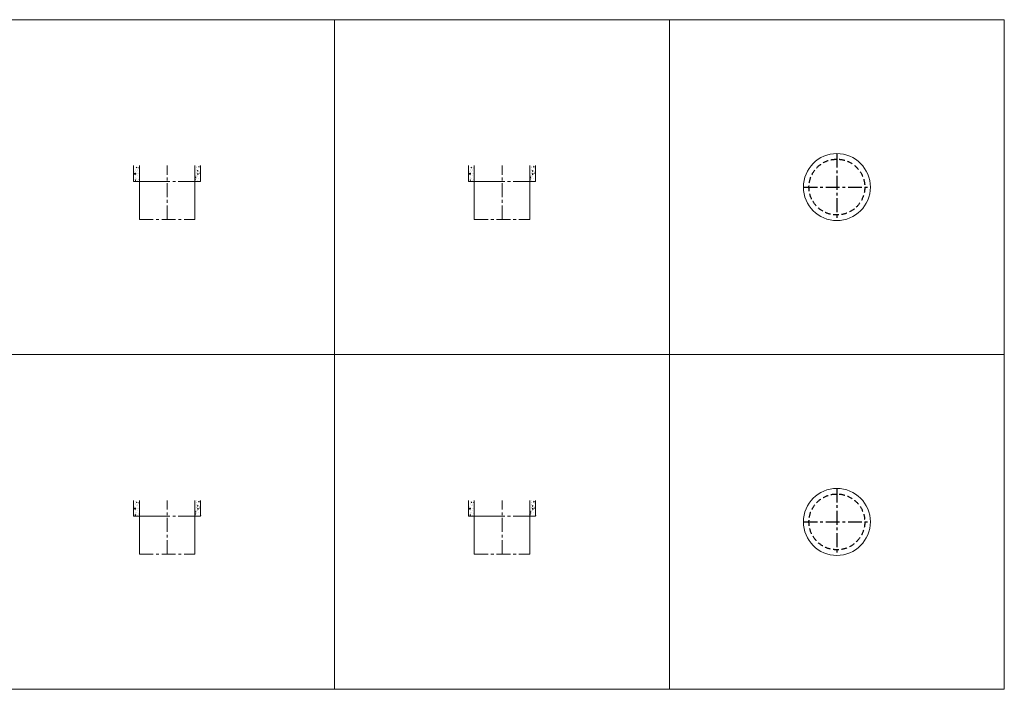
# Model space of a CAD drawing. Units: inches. Extents: x 329 to 145252, y 4 to 168462.
# Drawn here: x 67099 to 71510, y 63939 to 66939 of the extents above; entities that cross this region are included whole.
import ezdxf

# ---------------------------------------------------------------- set-up
doc = ezdxf.new("R2010")
doc.units = ezdxf.units.IN
doc.header["$MEASUREMENT"] = 0
doc.linetypes.add('CENTER', pattern=[2, 1.25, -0.25, 0.25, -0.25])
doc.linetypes.add('HIDDEN', pattern=[0.375, 0.25, -0.125])
doc.layers.add('AM_8', color=1, linetype='Continuous', lineweight=25)
doc.layers.add('Z-PART ONTOP', color=3, linetype='Continuous', lineweight=25)

# ---------------------------------------------------------------- blocks, each defined once
blk = doc.blocks.new('MFDA 00 25 top')
at = {"color": 3, "linetype": 'CENTER', "ltscale": 50}
for p, q in [((-174852.8, -9233.5), (-174852.8, -9533.5)), ((-175002.8, -9383.5), (-174702.8, -9383.5))]:
    blk.add_line(p, q, dxfattribs=at)
at = {"color": 3, "lineweight": 5}
blk.add_circle((-174852.8, -9383.5), 150, dxfattribs=at)
at = {"color": 3, "linetype": 'HIDDEN', "ltscale": 100}
blk.add_circle((-174852.8, -9383.5), 125, dxfattribs=at)
blk = doc.blocks.new('MFDA 00 25 front')
at = {"layer": 'AM_8'}
h = blk.add_hatch(dxfattribs=at)
h.set_pattern_fill('AR-CONC', color=3, scale=0.15, style=0)
h.set_pattern_definition([(50, (0, 0), (27.3277003, -2.3908628), [2.8575, -31.4325]), (355, (0, 0), (-5.286513, 28.658527), [2.286, -25.1460876]), (100.451445, (2.277, -0.2), (22.041187, 26.2676628), [2.4285013, -26.7135367]), (46.1842, (0, 7.62), (40.661856, -6.306349), [4.28625, -47.14875]), (96.635558, (3.39, 7.094), (35.61062, 37.113919), [3.642753, -40.070341]), (351.18415, (0, 7.62), (35.61062, 37.113919), [3.428995, -37.71896]), (21, (3.81, 5.715), (22.7421587, -15.3397797), [2.8575, -31.4325]), (326, (3.81, 5.715), (9.2703043, 27.628195), [2.286, -25.146]), (71.451445, (5.705, 4.437), (32.012463, 12.2884153), [2.4285013, -26.7134906]), (37.5, (0, 0), (0.4632905, 12.68325583), [0, -24.8412, 0, -25.527, 0, -25.24125]), (7.5, (0, 0), (10.0229494, 15.0270862), [0, -14.5542, 0, -24.2697, 0, -9.62025]), (327.5, (-8.496, 0), (20.3385893, -0.8593116), [0, -9.525, 0, -29.718, 0, -39.4335]), (317.5, (-12.306, 0), (22.2193772, 3.8139737), [0, -12.3825, 0, -19.7358, 0, -28.0035])])
h.paths.add_polyline_path([(-176202.8, -9287), (-176228.3, -9287), (-176228.3, -9358.5), (-176202.8, -9358.5)])
h.paths.add_polyline_path([(-176477.3, -9287), (-176502.8, -9287), (-176502.8, -9358.5), (-176477.3, -9358.5)])
at = {"color": 3, "lineweight": 5}
for p, q in [((-176502.8, -9287), (-176502.8, -9358.5)), ((-176202.8, -9287), (-176202.8, -9358.5)), ((-176502.8, -9358.5), (-176402.8, -9358.5)), ((-176302.8, -9358.5), (-176202.8, -9358.5))]:
    blk.add_line(p, q, dxfattribs=at)
at = {"color": 3, "lineweight": 5, "ltscale": 100}
for p, q in [((-176477.3, -9528.5), (-176477.3, -9287)), ((-176228.3, -9528.5), (-176228.3, -9287))]:
    blk.add_line(p, q, dxfattribs=at)
at = {"color": 3, "linetype": 'CENTER', "lineweight": 5, "ltscale": 50}
for p, q in [((-176352.8, -9528.5), (-176352.8, -9287)), ((-176402.8, -9358.5), (-176302.8, -9358.5)), ((-176477.3, -9528.5), (-176228.3, -9528.5))]:
    blk.add_line(p, q, dxfattribs=at)
blk = doc.blocks.new('MFDA 00 25 side')
at = {"layer": 'AM_8'}
h = blk.add_hatch(dxfattribs=at)
h.set_pattern_fill('AR-CONC', color=3, scale=0.15, style=0)
h.set_pattern_definition([(50, (-1500, 0), (27.3277003, -2.3908628), [2.8575, -31.4325]), (355, (-1500, 0), (-5.286513, 28.658527), [2.286, -25.1460876]), (100.451445, (-1497.723, -0.2), (22.041187, 26.2676628), [2.4285013, -26.7135367]), (46.1842, (-1500, 7.62), (40.661856, -6.306349), [4.28625, -47.14875]), (96.635558, (-1496.61, 7.094), (35.61062, 37.113919), [3.642753, -40.070341]), (351.18415, (-1500, 7.62), (35.61062, 37.113919), [3.428995, -37.71896]), (21, (-1496.19, 5.715), (22.7421587, -15.3397797), [2.8575, -31.4325]), (326, (-1496.19, 5.715), (9.2703043, 27.628195), [2.286, -25.146]), (71.451445, (-1494.295, 4.437), (32.012463, 12.2884153), [2.4285013, -26.7134906]), (37.5, (-1500, 0), (0.4632905, 12.68325583), [0, -24.8412, 0, -25.527, 0, -25.24125]), (7.5, (-1500, 0), (10.0229494, 15.0270862), [0, -14.5542, 0, -24.2697, 0, -9.62025]), (327.5, (-1508.496, 0), (20.3385893, -0.8593116), [0, -9.525, 0, -29.718, 0, -39.4335]), (317.5, (-1512.306, 0), (22.2193772, 3.8139737), [0, -12.3825, 0, -19.7358, 0, -28.0035])])
h.paths.add_polyline_path([(-177702.8, -9287), (-177728.3, -9287), (-177728.3, -9358.5), (-177702.8, -9358.5)])
h.paths.add_polyline_path([(-177977.3, -9287), (-178002.8, -9287), (-178002.8, -9358.5), (-177977.3, -9358.5)])
at = {"color": 3, "lineweight": 5}
for p, q in [((-178002.8, -9287), (-178002.8, -9358.5)), ((-177702.8, -9287), (-177702.8, -9358.5)), ((-178002.8, -9358.5), (-177902.8, -9358.5)), ((-177802.8, -9358.5), (-177702.8, -9358.5))]:
    blk.add_line(p, q, dxfattribs=at)
at = {"color": 3, "lineweight": 5, "ltscale": 100}
for p, q in [((-177977.3, -9528.5), (-177977.3, -9287)), ((-177728.3, -9528.5), (-177728.3, -9287))]:
    blk.add_line(p, q, dxfattribs=at)
at = {"color": 3, "linetype": 'CENTER', "lineweight": 5, "ltscale": 50}
for p, q in [((-177852.8, -9528.5), (-177852.8, -9287)), ((-177902.8, -9358.5), (-177802.8, -9358.5)), ((-177977.3, -9528.5), (-177728.3, -9528.5))]:
    blk.add_line(p, q, dxfattribs=at)
blk = doc.blocks.new('MFDA 25 top')
at = {"color": 3, "linetype": 'CENTER', "ltscale": 50}
for p, q in [((-174852.8, -10733.5), (-174852.8, -11033.5)), ((-175002.8, -10883.5), (-174702.8, -10883.5))]:
    blk.add_line(p, q, dxfattribs=at)
at = {"color": 3, "lineweight": 5}
blk.add_circle((-174852.8, -10883.5), 150, dxfattribs=at)
at = {"color": 3, "linetype": 'HIDDEN', "ltscale": 100}
blk.add_circle((-174852.8, -10883.5), 125, dxfattribs=at)
blk = doc.blocks.new('MFDA 25 front')
at = {"layer": 'AM_8'}
h = blk.add_hatch(dxfattribs=at)
h.set_pattern_fill('AR-CONC', color=3, scale=0.15, style=0)
h.set_pattern_definition([(50, (0, -1500), (27.3277003, -2.3908628), [2.8575, -31.4325]), (355, (0, -1500), (-5.286513, 28.658527), [2.286, -25.1460876]), (100.451445, (2.277, -1500.2), (22.041187, 26.2676628), [2.4285013, -26.7135367]), (46.1842, (0, -1492.38), (40.661856, -6.306349), [4.28625, -47.14875]), (96.635558, (3.39, -1492.906), (35.61062, 37.113919), [3.642753, -40.070341]), (351.18415, (0, -1492.38), (35.61062, 37.113919), [3.428995, -37.71896]), (21, (3.81, -1494.285), (22.7421587, -15.3397797), [2.8575, -31.4325]), (326, (3.81, -1494.285), (9.2703043, 27.628195), [2.286, -25.146]), (71.451445, (5.705, -1495.563), (32.012463, 12.2884153), [2.4285013, -26.7134906]), (37.5, (0, -1500), (0.4632905, 12.68325583), [0, -24.8412, 0, -25.527, 0, -25.24125]), (7.5, (0, -1500), (10.0229494, 15.0270862), [0, -14.5542, 0, -24.2697, 0, -9.62025]), (327.5, (-8.496, -1500), (20.3385893, -0.8593116), [0, -9.525, 0, -29.718, 0, -39.4335]), (317.5, (-12.306, -1500), (22.2193772, 3.8139737), [0, -12.3825, 0, -19.7358, 0, -28.0035])])
h.paths.add_polyline_path([(-176202.8, -10787), (-176228.3, -10787), (-176228.3, -10858.5), (-176202.8, -10858.5)])
h.paths.add_polyline_path([(-176477.3, -10787), (-176502.8, -10787), (-176502.8, -10858.5), (-176477.3, -10858.5)])
at = {"color": 3, "lineweight": 5}
for p, q in [((-176502.8, -10787), (-176502.8, -10858.5)), ((-176202.8, -10787), (-176202.8, -10858.5)), ((-176502.8, -10858.5), (-176402.8, -10858.5)), ((-176302.8, -10858.5), (-176202.8, -10858.5))]:
    blk.add_line(p, q, dxfattribs=at)
at = {"color": 3, "lineweight": 5, "ltscale": 100}
for p, q in [((-176477.3, -11028.5), (-176477.3, -10787)), ((-176228.3, -11028.5), (-176228.3, -10787))]:
    blk.add_line(p, q, dxfattribs=at)
at = {"color": 3, "linetype": 'CENTER', "lineweight": 5, "ltscale": 50}
for p, q in [((-176352.8, -11028.5), (-176352.8, -10787)), ((-176402.8, -10858.5), (-176302.8, -10858.5)), ((-176477.3, -11028.5), (-176228.3, -11028.5))]:
    blk.add_line(p, q, dxfattribs=at)
blk = doc.blocks.new('MFDA 25 side')
at = {"layer": 'AM_8'}
h = blk.add_hatch(dxfattribs=at)
h.set_pattern_fill('AR-CONC', color=3, scale=0.15, style=0)
h.set_pattern_definition([(50, (-1500, -1500), (27.3277003, -2.3908628), [2.8575, -31.4325]), (355, (-1500, -1500), (-5.286513, 28.658527), [2.286, -25.1460876]), (100.451445, (-1497.723, -1500.2), (22.041187, 26.2676628), [2.4285013, -26.7135367]), (46.1842, (-1500, -1492.38), (40.661856, -6.306349), [4.28625, -47.14875]), (96.635558, (-1496.61, -1492.906), (35.61062, 37.113919), [3.642753, -40.070341]), (351.18415, (-1500, -1492.38), (35.61062, 37.113919), [3.428995, -37.71896]), (21, (-1496.19, -1494.285), (22.7421587, -15.3397797), [2.8575, -31.4325]), (326, (-1496.19, -1494.285), (9.2703043, 27.628195), [2.286, -25.146]), (71.451445, (-1494.295, -1495.563), (32.012463, 12.2884153), [2.4285013, -26.7134906]), (37.5, (-1500, -1500), (0.4632905, 12.68325583), [0, -24.8412, 0, -25.527, 0, -25.24125]), (7.5, (-1500, -1500), (10.0229494, 15.0270862), [0, -14.5542, 0, -24.2697, 0, -9.62025]), (327.5, (-1508.496, -1500), (20.3385893, -0.8593116), [0, -9.525, 0, -29.718, 0, -39.4335]), (317.5, (-1512.306, -1500), (22.2193772, 3.8139737), [0, -12.3825, 0, -19.7358, 0, -28.0035])])
h.paths.add_polyline_path([(-177702.8, -10787), (-177728.3, -10787), (-177728.3, -10858.5), (-177702.8, -10858.5)])
h.paths.add_polyline_path([(-177977.3, -10787), (-178002.8, -10787), (-178002.8, -10858.5), (-177977.3, -10858.5)])
at = {"color": 3, "lineweight": 5}
for p, q in [((-178002.8, -10787), (-178002.8, -10858.5)), ((-177702.8, -10787), (-177702.8, -10858.5)), ((-178002.8, -10858.5), (-177902.8, -10858.5)), ((-177802.8, -10858.5), (-177702.8, -10858.5))]:
    blk.add_line(p, q, dxfattribs=at)
at = {"color": 3, "lineweight": 5, "ltscale": 100}
for p, q in [((-177977.3, -11028.5), (-177977.3, -10787)), ((-177728.3, -11028.5), (-177728.3, -10787))]:
    blk.add_line(p, q, dxfattribs=at)
at = {"color": 3, "linetype": 'CENTER', "lineweight": 5, "ltscale": 50}
for p, q in [((-177852.8, -11028.5), (-177852.8, -10787)), ((-177902.8, -10858.5), (-177802.8, -10858.5)), ((-177977.3, -11028.5), (-177728.3, -11028.5))]:
    blk.add_line(p, q, dxfattribs=at)

msp = doc.modelspace()

# ---------------------------------------------------------------- linework, layer by layer
at = {"color": 0, "lineweight": 5}
msp.add_line((62562.8, 66938.8), (71510, 66938.8), dxfattribs=at)
at = {"layer": 'Z-PART ONTOP', "color": 0, "lineweight": 5}
msp.add_line((71510, 66938.8), (62562.8, 66938.8), dxfattribs=at)
for points in [[(71510, 65438.8), (62562.8, 65438.8), (62562.8, 66938.8), (71510, 66938.8)], [(68510, 66938.8), (70010, 66938.8), (70010, 65438.8), (68510, 65438.8)], [(71510, 63938.8), (62562.8, 63938.8), (62562.8, 65438.8), (71510, 65438.8)], [(68510, 65438.8), (70010, 65438.8), (70010, 63938.8), (68510, 63938.8)]]:
    msp.add_lwpolyline(points, close=True, dxfattribs=at)

# ---------------------------------------------------------------- block references
at = {"layer": 'Z-PART ONTOP', "lineweight": 5}
for name in ['MFDA 00 25 top', 'MFDA 00 25 side', 'MFDA 00 25 front', 'MFDA 25 top', 'MFDA 25 side', 'MFDA 25 front']:
    msp.add_blockref(name, (245612.8, 75572.3), dxfattribs=at)

doc.saveas('drawing.dxf')
